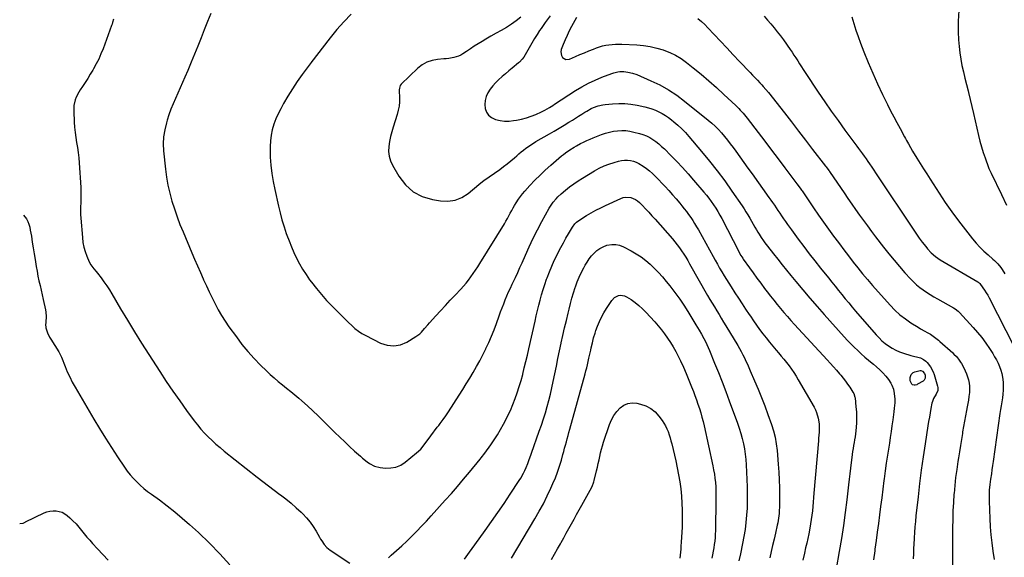
# Model space of a CAD drawing. Units: inches. Extents: x 1825696 to 1831055, y 458045 to 463352.
# Drawn here: x 1825706 to 1826536, y 458922 to 459375 of the extents above; entities that cross this region are included whole.
import ezdxf

# ---------------------------------------------------------------- set-up
doc = ezdxf.new("R2010")
doc.units = ezdxf.units.IN
doc.header["$MEASUREMENT"] = 0
doc.layers.add('7', color=7, linetype='Continuous')
doc.layers.add('8', color=7, linetype='Continuous')

msp = doc.modelspace()

# ---------------------------------------------------------------- linework, layer by layer
at = {"layer": '7', "color": 18}
for points in [[(1826497.85, 459382.88, 2026), (1826497.43, 459374.01, 2026), (1826497.45, 459365.1, 2026), (1826497.72, 459358.19, 2026), (1826498.08, 459352.73, 2026), (1826498.65, 459347.3, 2026), (1826499.51, 459341.9, 2026), (1826500.58, 459336.54, 2026), (1826501.81, 459331.2, 2026), (1826503.07, 459325.86, 2026), (1826504.36, 459320.53, 2026), (1826505.67, 459315.2, 2026), (1826505.98, 459313.95, 2026), (1826507.44, 459308, 2026), (1826508.88, 459302.05, 2026), (1826510.27, 459296.08, 2026), (1826511.64, 459290.11, 2026), (1826514.42, 459277.77, 2026), (1826515.6, 459272.94, 2026), (1826516.91, 459268.16, 2026), (1826518.41, 459263.42, 2026), (1826520.04, 459258.73, 2026), (1826523.04, 459250.58, 2026), (1826523.27, 459249.99, 2026), (1826524.39, 459247.74, 2026), (1826525.25, 459246.06, 2026), (1826533.98, 459228.06, 2026), (1826538.11, 459219.08, 2026)], [(1825785.14, 459375.66, 2044), (1825784.51, 459372.92, 2044), (1825784.1, 459371.58, 2044), (1825783.64, 459370.25, 2044), (1825776.37, 459350.75, 2044), (1825774.62, 459346.4, 2044), (1825772.72, 459342.13, 2044), (1825770.6, 459337.96, 2044), (1825768.33, 459333.85, 2044), (1825767.7, 459332.79, 2044), (1825765.6, 459329.29, 2044), (1825763.46, 459325.82, 2044), (1825761.27, 459322.38, 2044), (1825759.03, 459318.97, 2044), (1825757.17, 459316.19, 2044), (1825755.92, 459314.14, 2044), (1825753.81, 459309.86, 2044), (1825752.96, 459307.61, 2044), (1825751.86, 459302.99, 2044), (1825751.64, 459298.23, 2044), (1825752.06, 459288.93, 2044), (1825752.35, 459284.62, 2044), (1825752.78, 459280.33, 2044), (1825753.4, 459276.06, 2044), (1825754.15, 459271.81, 2044), (1825754.91, 459267.56, 2044), (1825755.56, 459263.29, 2044), (1825756.02, 459259, 2044), (1825756.37, 459254.7, 2044), (1825757.61, 459233.81, 2044), (1825757.74, 459230.58, 2044), (1825757.79, 459227.36, 2044), (1825757.73, 459224.13, 2044), (1825757.6, 459220.91, 2044), (1825757.47, 459217.68, 2044), (1825757.42, 459214.46, 2044), (1825757.52, 459211.24, 2044), (1825757.69, 459208.01, 2044), (1825758.94, 459191.62, 2044), (1825759.44, 459187.63, 2044), (1825760.18, 459183.7, 2044), (1825761.29, 459179.85, 2044), (1825762.65, 459176.07, 2044), (1825764.6, 459171.36, 2044), (1825765.97, 459168.73, 2044), (1825768.75, 459165.26, 2044), (1825770.68, 459162.97, 2044), (1825771.6, 459161.8, 2044), (1825774.75, 459157.72, 2044), (1825777.18, 459154.45, 2044), (1825779.52, 459151.13, 2044), (1825781.72, 459147.71, 2044), (1825783.85, 459144.24, 2044), (1825791.18, 459131.72, 2044), (1825796.96, 459121.98, 2044), (1825802.84, 459112.3, 2044), (1825808.84, 459102.7, 2044), (1825814.93, 459093.14, 2044), (1825824.22, 459078.78, 2044), (1825829.69, 459070.49, 2044), (1825835.28, 459062.26, 2044), (1825841.02, 459054.14, 2044), (1825846.86, 459046.1, 2044), (1825853.34, 459037.35, 2044), (1825856.09, 459033.8, 2044), (1825858.95, 459030.34, 2044), (1825861.95, 459027, 2044), (1825865.06, 459023.75, 2044), (1825868.29, 459020.63, 2044), (1825871.6, 459017.59, 2044), (1825875.01, 459014.66, 2044), (1825878.49, 459011.82, 2044), (1825906.32, 458989.92, 2044), (1825911.07, 458986.22, 2044), (1825915.85, 458982.54, 2044), (1825920.67, 458978.91, 2044), (1825925.5, 458975.31, 2044), (1825926.1, 458974.88, 2044), (1825930.58, 458971.43, 2044), (1825934.96, 458967.86, 2044), (1825939.18, 458964.1, 2044), (1825943.31, 458960.23, 2044), (1825944.73, 458958.84, 2044), (1825947.91, 458955.45, 2044), (1825950.89, 458951.91, 2044), (1825953.56, 458948.13, 2044), (1825956.04, 458944.2, 2044), (1825958.9, 458939.22, 2044), (1825959.82, 458937.67, 2044), (1825960.76, 458936.15, 2044), (1825962.75, 458933.16, 2044), (1825965.04, 458930.46, 2044), (1825966.37, 458929.3, 2044), (1825967.8, 458928.24, 2044), (1825984.38, 458917.21, 2044)], [(1825867.15, 459380.5, 2042), (1825864.48, 459373.61, 2042), (1825861.78, 459366.73, 2042), (1825859.06, 459359.85, 2042), (1825856.3, 459353, 2042), (1825853.51, 459346.15, 2042), (1825850.68, 459339.33, 2042), (1825847.82, 459332.51, 2042), (1825845.46, 459326.93, 2042), (1825843.51, 459322.39, 2042), (1825841.53, 459317.87, 2042), (1825839.51, 459313.36, 2042), (1825837.45, 459308.87, 2042), (1825835.46, 459304.35, 2042), (1825833.61, 459299.79, 2042), (1825831.94, 459295.15, 2042), (1825830.41, 459290.46, 2042), (1825829.76, 459288.33, 2042), (1825828.36, 459282.51, 2042), (1825827.44, 459276.64, 2042), (1825827.22, 459270.7, 2042), (1825827.47, 459264.72, 2042), (1825829.05, 459249.37, 2042), (1825829.96, 459242.53, 2042), (1825831.12, 459235.74, 2042), (1825832.67, 459229.03, 2042), (1825834.48, 459222.37, 2042), (1825836.58, 459215.79, 2042), (1825838.83, 459209.26, 2042), (1825841.28, 459202.8, 2042), (1825843.87, 459196.39, 2042), (1825851.28, 459178.88, 2042), (1825853.64, 459173.36, 2042), (1825856.02, 459167.84, 2042), (1825858.44, 459162.34, 2042), (1825860.88, 459156.86, 2042), (1825861.18, 459156.2, 2042), (1825863.52, 459151.06, 2042), (1825865.92, 459145.95, 2042), (1825868.38, 459140.87, 2042), (1825870.89, 459135.81, 2042), (1825873.54, 459130.83, 2042), (1825876.35, 459125.95, 2042), (1825879.39, 459121.21, 2042), (1825882.58, 459116.56, 2042), (1825888.78, 459107.97, 2042), (1825893.55, 459101.72, 2042), (1825898.52, 459095.65, 2042), (1825903.8, 459089.85, 2042), (1825909.28, 459084.23, 2042), (1825914.13, 459079.52, 2042), (1825917.39, 459076.44, 2042), (1825920.72, 459073.43, 2042), (1825924.14, 459070.53, 2042), (1825927.63, 459067.7, 2042), (1825931.14, 459064.9, 2042), (1825934.62, 459062.07, 2042), (1825938.06, 459059.18, 2042), (1825941.47, 459056.26, 2042), (1825944.08, 459054, 2042), (1825948.73, 459049.89, 2042), (1825953.32, 459045.71, 2042), (1825957.83, 459041.43, 2042), (1825962.28, 459037.1, 2042), (1825971.94, 459027.5, 2042), (1825976.02, 459023.5, 2042), (1825980.14, 459019.54, 2042), (1825984.32, 459015.65, 2042), (1825988.53, 459011.79, 2042), (1825993.34, 459007.46, 2042), (1825995.21, 459005.84, 2042), (1825999.09, 459002.77, 2042), (1826001.09, 459001.32, 2042), (1826005.38, 458999.08, 2042), (1826010.09, 458997.97, 2042), (1826014.54, 458997.49, 2042), (1826019.06, 458997.55, 2042), (1826023.38, 458998.29, 2042), (1826027.4, 459000.03, 2042), (1826031.22, 459002.45, 2042), (1826040.78, 459010.26, 2042), (1826044.22, 459013.46, 2042), (1826047.23, 459017.07, 2042), (1826048.63, 459018.98, 2042), (1826051.45, 459022.78, 2042), (1826052.87, 459024.67, 2042), (1826058.22, 459031.8, 2042), (1826059.43, 459033.42, 2042), (1826060.64, 459035.04, 2042), (1826063.04, 459038.3, 2042), (1826065.39, 459041.6, 2042), (1826066.53, 459043.28, 2042), (1826067.64, 459044.97, 2042), (1826076.68, 459058.94, 2042), (1826079.71, 459063.69, 2042), (1826082.69, 459068.46, 2042), (1826085.62, 459073.27, 2042), (1826088.5, 459078.11, 2042), (1826091.3, 459083, 2042), (1826094.02, 459087.93, 2042), (1826096.62, 459092.93, 2042), (1826099.15, 459097.96, 2042), (1826099.23, 459098.14, 2042), (1826101.65, 459103.32, 2042), (1826103.95, 459108.56, 2042), (1826106.08, 459113.88, 2042), (1826108.08, 459119.25, 2042), (1826110.37, 459125.72, 2042), (1826111.6, 459129.12, 2042), (1826112.87, 459132.5, 2042), (1826114.19, 459135.87, 2042), (1826115.54, 459139.22, 2042), (1826116.94, 459142.55, 2042), (1826118.38, 459145.87, 2042), (1826119.87, 459149.16, 2042), (1826121.4, 459152.43, 2042), (1826122.18, 459154.07, 2042), (1826124.1, 459158.17, 2042), (1826126, 459162.27, 2042), (1826127.86, 459166.39, 2042), (1826129.7, 459170.52, 2042), (1826132.45, 459176.77, 2042), (1826135.73, 459183.99, 2042), (1826139.14, 459191.15, 2042), (1826142.72, 459198.22, 2042), (1826146.43, 459205.23, 2042), (1826152.54, 459216.43, 2042), (1826153.54, 459218.15, 2042), (1826155.79, 459221.41, 2042), (1826158.35, 459224.45, 2042), (1826159.72, 459225.88, 2042), (1826162.67, 459228.54, 2042), (1826166.34, 459231.58, 2042), (1826169.77, 459234.29, 2042), (1826173.27, 459236.9, 2042), (1826176.88, 459239.35, 2042), (1826180.57, 459241.69, 2042), (1826190.87, 459247.93, 2042), (1826194.79, 459250.1, 2042), (1826198.81, 459252.04, 2042), (1826202.98, 459253.66, 2042), (1826207.24, 459255.05, 2042), (1826210.9, 459256.08, 2042), (1826213.41, 459256.61, 2042), (1826215.93, 459256.91, 2042), (1826218.47, 459256.86, 2042), (1826221.02, 459256.58, 2042), (1826223.52, 459255.98, 2042), (1826225.94, 459255.17, 2042), (1826228.25, 459254.08, 2042), (1826231.8, 459251.91, 2042), (1826234.55, 459249.94, 2042), (1826237.21, 459247.86, 2042), (1826239.73, 459245.6, 2042), (1826242.14, 459243.23, 2042), (1826250.38, 459234.6, 2042), (1826253.52, 459231.23, 2042), (1826256.61, 459227.8, 2042), (1826259.62, 459224.31, 2042), (1826262.57, 459220.76, 2042), (1826264.53, 459218.34, 2042), (1826266.43, 459215.95, 2042), (1826268.29, 459213.52, 2042), (1826270.09, 459211.06, 2042), (1826271.86, 459208.57, 2042), (1826273.56, 459206.03, 2042), (1826275.21, 459203.46, 2042), (1826276.79, 459200.84, 2042), (1826278.31, 459198.19, 2042), (1826290.73, 459175.8, 2042), (1826292.55, 459172.54, 2042), (1826294.38, 459169.28, 2042), (1826296.23, 459166.03, 2042), (1826298.09, 459162.79, 2042), (1826299.98, 459159.56, 2042), (1826301.91, 459156.36, 2042), (1826303.89, 459153.19, 2042), (1826305.91, 459150.05, 2042), (1826309.17, 459145.05, 2042), (1826312.15, 459140.5, 2042), (1826315.14, 459135.96, 2042), (1826318.15, 459131.43, 2042), (1826321.17, 459126.9, 2042), (1826322.21, 459125.35, 2042), (1826324.75, 459121.63, 2042), (1826327.33, 459117.95, 2042), (1826329.98, 459114.3, 2042), (1826332.68, 459110.69, 2042), (1826335.44, 459107.14, 2042), (1826338.25, 459103.61, 2042), (1826341.12, 459100.15, 2042), (1826344.04, 459096.72, 2042), (1826345.92, 459094.57, 2042), (1826348.2, 459091.89, 2042), (1826350.45, 459089.19, 2042), (1826352.65, 459086.44, 2042), (1826354.81, 459083.66, 2042), (1826356.89, 459080.83, 2042), (1826358.89, 459077.94, 2042), (1826360.77, 459074.97, 2042), (1826362.58, 459071.95, 2042), (1826375.83, 459048.71, 2042), (1826376.95, 459046.53, 2042), (1826377.93, 459044.29, 2042), (1826379.37, 459039.62, 2042), (1826380.14, 459034.79, 2042), (1826380.21, 459030, 2042), (1826380.07, 459027.59, 2042), (1826379.73, 459022.77, 2042), (1826379.54, 459020.37, 2042), (1826375.82, 458976.19, 2042), (1826375.5, 458972.53, 2042), (1826375.16, 458968.86, 2042), (1826374.8, 458965.2, 2042), (1826374.42, 458961.53, 2042), (1826373.98, 458957.88, 2042), (1826373.49, 458954.23, 2042), (1826372.91, 458950.6, 2042), (1826372.27, 458946.97, 2042), (1826371.35, 458942.17, 2042), (1826370.53, 458938.17, 2042), (1826369.65, 458934.18, 2042), (1826368.74, 458930.2, 2042), (1826367.72, 458925.89, 2042), (1826366.29, 458919.75, 2042)], [(1826128.7, 459377.32, 2038), (1826124.83, 459374.18, 2038), (1826120.73, 459371.36, 2038), (1826116.47, 459368.74, 2038), (1826112.1, 459366.28, 2038), (1826107.74, 459363.79, 2038), (1826103.4, 459361.26, 2038), (1826099.07, 459358.71, 2038), (1826096.13, 459356.97, 2038), (1826092.75, 459354.92, 2038), (1826089.41, 459352.84, 2038), (1826086.09, 459350.71, 2038), (1826082.8, 459348.54, 2038), (1826079.8, 459346.52, 2038), (1826077.98, 459345.45, 2038), (1826076.09, 459344.53, 2038), (1826072.06, 459343.32, 2038), (1826067.86, 459342.63, 2038), (1826065.74, 459342.38, 2038), (1826063.62, 459342.18, 2038), (1826058.33, 459341.77, 2038), (1826053.77, 459340.92, 2038), (1826049.46, 459339.51, 2038), (1826045.53, 459337.25, 2038), (1826041.86, 459334.42, 2038), (1826027.78, 459321.03, 2038), (1826026.86, 459319.84, 2038), (1826026.21, 459317.67, 2038), (1826026.08, 459316.14, 2038), (1826026.09, 459315.37, 2038), (1826026.33, 459309.66, 2038), (1826026.29, 459306.06, 2038), (1826026, 459302.49, 2038), (1826025.33, 459298.97, 2038), (1826024.41, 459295.49, 2038), (1826020.95, 459284.84, 2038), (1826019.77, 459280.79, 2038), (1826018.74, 459276.71, 2038), (1826017.94, 459272.58, 2038), (1826017.31, 459268.41, 2038), (1826017.2, 459264.3, 2038), (1826017.61, 459260.29, 2038), (1826018.78, 459256.44, 2038), (1826020.47, 459252.69, 2038), (1826025.79, 459243.41, 2038), (1826031.35, 459236.23, 2038), (1826037.79, 459230.35, 2038), (1826045.56, 459226.39, 2038), (1826054.23, 459223.71, 2038), (1826060.9, 459222.62, 2038), (1826067.18, 459222.44, 2038), (1826073.18, 459223.25, 2038), (1826078.78, 459225.57, 2038), (1826084.11, 459228.89, 2038), (1826093.27, 459236.43, 2038), (1826094.79, 459237.73, 2038), (1826097.37, 459239.83, 2038), (1826110.98, 459249.17, 2038), (1826114.13, 459251.43, 2038), (1826117.22, 459253.76, 2038), (1826120.23, 459256.21, 2038), (1826123.17, 459258.74, 2038), (1826125.2, 459260.55, 2038), (1826127.1, 459262.2, 2038), (1826129.02, 459263.83, 2038), (1826130.99, 459265.41, 2038), (1826132.98, 459266.96, 2038), (1826135.02, 459268.44, 2038), (1826137.09, 459269.87, 2038), (1826139.22, 459271.22, 2038), (1826141.38, 459272.51, 2038), (1826152.69, 459278.96, 2038), (1826156.85, 459281.37, 2038), (1826161, 459283.82, 2038), (1826165.11, 459286.31, 2038), (1826169.2, 459288.83, 2038), (1826172.1, 459290.65, 2038), (1826174.73, 459292.29, 2038), (1826177.36, 459293.93, 2038), (1826179.99, 459295.57, 2038), (1826182.63, 459297.2, 2038), (1826184.35, 459298.26, 2038), (1826187.99, 459300.3, 2038), (1826189.88, 459301.19, 2038), (1826193.77, 459302.68, 2038), (1826197.8, 459303.63, 2038), (1826199.87, 459303.9, 2038), (1826206.06, 459304.43, 2038), (1826211.23, 459304.63, 2038), (1826216.38, 459304.54, 2038), (1826221.5, 459303.99, 2038), (1826226.6, 459303.13, 2038), (1826233.12, 459301.74, 2038), (1826236.19, 459300.97, 2038), (1826239.21, 459300.06, 2038), (1826242.16, 459298.94, 2038), (1826245.07, 459297.68, 2038), (1826247.87, 459296.22, 2038), (1826250.59, 459294.62, 2038), (1826253.18, 459292.82, 2038), (1826255.69, 459290.9, 2038), (1826257.67, 459289.26, 2038), (1826261.02, 459286.33, 2038), (1826264.26, 459283.3, 2038), (1826267.35, 459280.1, 2038), (1826270.32, 459276.79, 2038), (1826281.08, 459264.19, 2038), (1826287.79, 459256.08, 2038), (1826294.32, 459247.83, 2038), (1826300.58, 459239.38, 2038), (1826306.67, 459230.79, 2038), (1826315.19, 459218.35, 2038), (1826316.85, 459215.86, 2038), (1826318.48, 459213.34, 2038), (1826320.04, 459210.79, 2038), (1826321.69, 459208, 2038), (1826323.12, 459205.52, 2038), (1826324.55, 459203.03, 2038), (1826325.99, 459200.55, 2038), (1826327.44, 459198.07, 2038), (1826328.55, 459196.15, 2038), (1826329.46, 459194.65, 2038), (1826331.35, 459191.68, 2038), (1826333.35, 459188.79, 2038), (1826334.38, 459187.36, 2038), (1826336.5, 459184.56, 2038), (1826341.57, 459178.02, 2038), (1826345.21, 459173.38, 2038), (1826348.88, 459168.77, 2038), (1826352.6, 459164.19, 2038), (1826356.36, 459159.64, 2038), (1826360.54, 459154.62, 2038), (1826366.44, 459147.61, 2038), (1826372.39, 459140.64, 2038), (1826378.4, 459133.73, 2038), (1826384.47, 459126.86, 2038), (1826401.22, 459108.04, 2038), (1826403.98, 459105.04, 2038), (1826406.79, 459102.1, 2038), (1826409.68, 459099.25, 2038), (1826412.64, 459096.45, 2038), (1826415.67, 459093.73, 2038), (1826418.73, 459091.04, 2038), (1826421.84, 459088.42, 2038), (1826424.98, 459085.83, 2038), (1826425.86, 459085.12, 2038), (1826428.65, 459082.73, 2038), (1826431.34, 459080.24, 2038), (1826433.88, 459077.6, 2038), (1826436.31, 459074.85, 2038), (1826438.65, 459072.03, 2038), (1826440.73, 459069.03, 2038), (1826441.54, 459067.4, 2038), (1826442.76, 459063.94, 2038), (1826443.48, 459060.35, 2038), (1826443.86, 459055.41, 2038), (1826443.85, 459052.4, 2038), (1826443.51, 459047.9, 2038), (1826443.15, 459044.92, 2038), (1826442.24, 459038.03, 2038), (1826441.56, 459033.1, 2038), (1826440.85, 459028.18, 2038), (1826440.11, 459023.25, 2038), (1826439.34, 459018.34, 2038), (1826438.8, 459014.95, 2038), (1826437.77, 459008.34, 2038), (1826436.78, 459001.72, 2038), (1826435.86, 458995.1, 2038), (1826434.98, 458988.46, 2038), (1826434.78, 458986.89, 2038), (1826433.85, 458979.66, 2038), (1826432.93, 458972.44, 2038), (1826432, 458965.22, 2038), (1826431.07, 458958, 2038), (1826430.13, 458950.79, 2038), (1826429.17, 458943.57, 2038), (1826428.19, 458936.36, 2038), (1826427.19, 458929.15, 2038), (1826426.98, 458927.64, 2038), (1826425.94, 458920.03, 2038)], [(1826153.35, 459378.55, 2036), (1826149.21, 459372.84, 2036), (1826148.02, 459371.2, 2036), (1826145.68, 459367.91, 2036), (1826144.52, 459366.26, 2036), (1826142.28, 459362.9, 2036), (1826140.2, 459359.44, 2036), (1826132.33, 459345.6, 2036), (1826131.15, 459343.71, 2036), (1826129.82, 459341.93, 2036), (1826127.53, 459339.52, 2036), (1826126.69, 459338.79, 2036), (1826121.39, 459334.49, 2036), (1826118.52, 459332.12, 2036), (1826115.68, 459329.72, 2036), (1826112.89, 459327.27, 2036), (1826109.93, 459324.6, 2036), (1826107.41, 459322.08, 2036), (1826105.04, 459319.43, 2036), (1826102.91, 459316.58, 2036), (1826100.94, 459313.61, 2036), (1826099.49, 459310.47, 2036), (1826098.52, 459307.24, 2036), (1826098.28, 459303.88, 2036), (1826098.53, 459300.42, 2036), (1826099.68, 459297.32, 2036), (1826101.34, 459294.7, 2036), (1826103.78, 459292.78, 2036), (1826107.35, 459291.13, 2036), (1826111.13, 459290.29, 2036), (1826114.92, 459289.81, 2036), (1826118.75, 459289.84, 2036), (1826122.59, 459290.22, 2036), (1826125.12, 459290.65, 2036), (1826129.25, 459291.51, 2036), (1826133.32, 459292.56, 2036), (1826137.3, 459293.91, 2036), (1826141.22, 459295.45, 2036), (1826146.09, 459297.59, 2036), (1826148.92, 459298.95, 2036), (1826152.94, 459301.39, 2036), (1826155.59, 459303.08, 2036), (1826156.91, 459303.94, 2036), (1826174.76, 459315.47, 2036), (1826180.11, 459318.69, 2036), (1826185.57, 459321.69, 2036), (1826191.21, 459324.33, 2036), (1826196.96, 459326.75, 2036), (1826205.43, 459330.01, 2036), (1826207.06, 459330.55, 2036), (1826210.38, 459331.29, 2036), (1826212.08, 459331.49, 2036), (1826215.51, 459331.53, 2036), (1826218.91, 459331.18, 2036), (1826222.86, 459330.29, 2036), (1826226.37, 459329.03, 2036), (1826238.31, 459323.87, 2036), (1826245.82, 459320.26, 2036), (1826253.11, 459316.26, 2036), (1826260.04, 459311.68, 2036), (1826266.74, 459306.72, 2036), (1826286.6, 459290.72, 2036), (1826289.58, 459288.17, 2036), (1826292.47, 459285.53, 2036), (1826295.2, 459282.73, 2036), (1826297.83, 459279.83, 2036), (1826300.35, 459276.81, 2036), (1826302.82, 459273.76, 2036), (1826305.21, 459270.65, 2036), (1826307.55, 459267.5, 2036), (1826309.84, 459264.35, 2036), (1826313.29, 459259.58, 2036), (1826316.73, 459254.82, 2036), (1826320.17, 459250.05, 2036), (1826323.6, 459245.28, 2036), (1826337.88, 459225.42, 2036), (1826339.41, 459223.26, 2036), (1826340.94, 459221.09, 2036), (1826342.44, 459218.9, 2036), (1826343.93, 459216.71, 2036), (1826345.41, 459214.5, 2036), (1826346.89, 459212.3, 2036), (1826348.37, 459210.1, 2036), (1826350.1, 459207.51, 2036), (1826351.73, 459205.13, 2036), (1826353.37, 459202.76, 2036), (1826355.06, 459200.42, 2036), (1826356.76, 459198.09, 2036), (1826362.5, 459190.37, 2036), (1826367.12, 459184.22, 2036), (1826371.79, 459178.1, 2036), (1826376.52, 459172.04, 2036), (1826381.3, 459166, 2036), (1826387.99, 459157.63, 2036), (1826390.82, 459154.11, 2036), (1826393.64, 459150.6, 2036), (1826396.48, 459147.08, 2036), (1826399.32, 459143.58, 2036), (1826402.17, 459140.08, 2036), (1826405.06, 459136.61, 2036), (1826407.97, 459133.17, 2036), (1826410.91, 459129.75, 2036), (1826428.24, 459109.78, 2036), (1826430.63, 459107.22, 2036), (1826433.15, 459104.79, 2036), (1826435.84, 459102.56, 2036), (1826438.65, 459100.46, 2036), (1826441.62, 459098.6, 2036), (1826444.68, 459096.92, 2036), (1826447.87, 459095.52, 2036), (1826451.16, 459094.31, 2036), (1826457.53, 459092.27, 2036), (1826459.82, 459091.62, 2036), (1826463.32, 459090.91, 2036), (1826465.59, 459090.23, 2036), (1826468.13, 459089.05, 2036), (1826470.22, 459087.48, 2036), (1826471.14, 459086.53, 2036), (1826474.05, 459082.86, 2036), (1826476.31, 459078.6, 2036), (1826477.13, 459076.31, 2036), (1826479.96, 459066.42, 2036), (1826480.17, 459065.26, 2036), (1826480.11, 459062.95, 2036), (1826478.88, 459059.6, 2036), (1826476.68, 459056.08, 2036), (1826475.61, 459053.58, 2036), (1826475.27, 459052.24, 2036), (1826474.42, 459047.67, 2036), (1826473.76, 459044.01, 2036), (1826473.11, 459040.34, 2036), (1826472.5, 459036.67, 2036), (1826471.91, 459033, 2036), (1826469.54, 459018, 2036), (1826467.86, 459006.81, 2036), (1826466.28, 458995.6, 2036), (1826464.85, 458984.38, 2036), (1826463.53, 458973.14, 2036), (1826461.75, 458957.1, 2036), (1826461.28, 458952.49, 2036), (1826460.87, 458947.87, 2036), (1826460.54, 458943.25, 2036), (1826460.27, 458938.62, 2036), (1826460.23, 458937.78, 2036), (1826460.03, 458933.57, 2036), (1826459.82, 458929.36, 2036), (1826459.62, 458925.15, 2036), (1826459.41, 458920.94, 2036)], [(1826175.63, 459377.16, 2034), (1826171.47, 459369.53, 2034), (1826169.52, 459365.8, 2034), (1826167.67, 459362.02, 2034), (1826165.97, 459358.17, 2034), (1826164.37, 459354.28, 2034), (1826162.7, 459350, 2034), (1826162.34, 459348.27, 2034), (1826162.87, 459345, 2034), (1826163.75, 459343.46, 2034), (1826166.48, 459341.75, 2034), (1826169.7, 459342.04, 2034), (1826174.7, 459344.23, 2034), (1826178.47, 459345.85, 2034), (1826182.26, 459347.43, 2034), (1826186.06, 459348.97, 2034), (1826189.88, 459350.48, 2034), (1826192.41, 459351.47, 2034), (1826194.99, 459352.36, 2034), (1826197.61, 459353.12, 2034), (1826200.28, 459353.69, 2034), (1826202.98, 459354.13, 2034), (1826205.71, 459354.4, 2034), (1826208.44, 459354.57, 2034), (1826211.18, 459354.6, 2034), (1826213.92, 459354.54, 2034), (1826226.44, 459353.95, 2034), (1826232.12, 459353.44, 2034), (1826237.74, 459352.63, 2034), (1826243.27, 459351.35, 2034), (1826248.75, 459349.76, 2034), (1826249.21, 459349.61, 2034), (1826254.28, 459347.61, 2034), (1826259.17, 459345.28, 2034), (1826263.79, 459342.47, 2034), (1826268.24, 459339.32, 2034), (1826273.99, 459334.78, 2034), (1826280.66, 459329.37, 2034), (1826287.22, 459323.84, 2034), (1826293.63, 459318.13, 2034), (1826299.93, 459312.3, 2034), (1826309.79, 459302.93, 2034), (1826312.34, 459300.42, 2034), (1826313.59, 459299.13, 2034), (1826316.01, 459296.5, 2034), (1826318.32, 459293.76, 2034), (1826319.43, 459292.36, 2034), (1826328.77, 459280.23, 2034), (1826334.45, 459272.81, 2034), (1826340.12, 459265.38, 2034), (1826345.75, 459257.93, 2034), (1826351.35, 459250.46, 2034), (1826361.43, 459236.98, 2034), (1826364.14, 459233.22, 2034), (1826365.2, 459231.69, 2034), (1826365.73, 459230.93, 2034), (1826375.49, 459216.65, 2034), (1826379.63, 459210.67, 2034), (1826383.81, 459204.73, 2034), (1826388.07, 459198.83, 2034), (1826392.36, 459192.97, 2034), (1826393.46, 459191.5, 2034), (1826397.28, 459186.37, 2034), (1826401.11, 459181.26, 2034), (1826404.97, 459176.17, 2034), (1826408.84, 459171.08, 2034), (1826412.79, 459166.05, 2034), (1826416.8, 459161.09, 2034), (1826420.93, 459156.21, 2034), (1826425.14, 459151.4, 2034), (1826440.03, 459134.75, 2034), (1826444.06, 459130.6, 2034), (1826448.3, 459126.71, 2034), (1826452.85, 459123.18, 2034), (1826457.6, 459119.9, 2034), (1826463.69, 459116.07, 2034), (1826465.57, 459114.91, 2034), (1826469.41, 459112.69, 2034), (1826471.35, 459111.63, 2034), (1826473.99, 459110.18, 2034), (1826476.36, 459108.64, 2034), (1826478.61, 459106.92, 2034), (1826480.79, 459105.1, 2034), (1826481.86, 459104.17, 2034), (1826492.77, 459094.45, 2034), (1826493.84, 459093.46, 2034), (1826495.86, 459091.37, 2034), (1826497.72, 459089.13, 2034), (1826499.37, 459086.74, 2034), (1826500.11, 459085.49, 2034), (1826502.09, 459081.92, 2034), (1826503.33, 459079.48, 2034), (1826504.43, 459076.98, 2034), (1826505.35, 459074.42, 2034), (1826506.14, 459071.8, 2034), (1826506.67, 459069.13, 2034), (1826507, 459066.45, 2034), (1826507.02, 459063.74, 2034), (1826506.84, 459061.03, 2034), (1826506.39, 459057.72, 2034), (1826505.96, 459054.8, 2034), (1826505.46, 459051.9, 2034), (1826504.93, 459049.01, 2034), (1826504.32, 459045.87, 2034), (1826503.47, 459041.4, 2034), (1826502.65, 459036.93, 2034), (1826501.87, 459032.45, 2034), (1826501.13, 459027.97, 2034), (1826500.92, 459026.67, 2034), (1826500.09, 459021.54, 2034), (1826499.26, 459016.4, 2034), (1826498.44, 459011.27, 2034), (1826497.62, 459006.13, 2034), (1826497.12, 459003.01, 2034), (1826496.14, 458996.3, 2034), (1826495.25, 458989.58, 2034), (1826494.52, 458982.84, 2034), (1826493.9, 458976.09, 2034), (1826493.85, 458975.48, 2034), (1826493.36, 458968.41, 2034), (1826492.99, 458961.33, 2034), (1826492.79, 458954.25, 2034), (1826492.7, 458947.16, 2034), (1826492.69, 458914.01, 2034)], [(1826278, 459376.22, 2032), (1826280.92, 459373.75, 2032), (1826283.7, 459371.14, 2032), (1826286.39, 459368.42, 2032), (1826291.78, 459362.7, 2032), (1826297.1, 459357.05, 2032), (1826302.42, 459351.41, 2032), (1826307.75, 459345.77, 2032), (1826313.09, 459340.14, 2032), (1826322, 459330.74, 2032), (1826324.03, 459328.59, 2032), (1826326.07, 459326.43, 2032), (1826328.1, 459324.27, 2032), (1826330.13, 459322.11, 2032), (1826331.86, 459320.27, 2032), (1826333.01, 459319.02, 2032), (1826335.27, 459316.48, 2032), (1826337.47, 459313.89, 2032), (1826338.55, 459312.58, 2032), (1826340.66, 459309.91, 2032), (1826350.82, 459296.79, 2032), (1826356.78, 459289.1, 2032), (1826362.74, 459281.41, 2032), (1826368.7, 459273.71, 2032), (1826374.66, 459266.02, 2032), (1826385.55, 459251.95, 2032), (1826386.06, 459251.29, 2032), (1826387.56, 459249.29, 2032), (1826388.54, 459247.93, 2032), (1826389.01, 459247.25, 2032), (1826389.48, 459246.56, 2032), (1826401.17, 459229.3, 2032), (1826404.37, 459224.61, 2032), (1826407.6, 459219.94, 2032), (1826410.86, 459215.29, 2032), (1826414.15, 459210.65, 2032), (1826417.49, 459206.05, 2032), (1826420.85, 459201.47, 2032), (1826424.25, 459196.93, 2032), (1826427.69, 459192.4, 2032), (1826434.49, 459183.56, 2032), (1826438.84, 459178.03, 2032), (1826443.29, 459172.58, 2032), (1826447.87, 459167.24, 2032), (1826452.54, 459161.97, 2032), (1826457.24, 459156.8, 2032), (1826459.71, 459154.27, 2032), (1826462.28, 459151.86, 2032), (1826465.02, 459149.64, 2032), (1826467.86, 459147.54, 2032), (1826470.81, 459145.58, 2032), (1826473.79, 459143.68, 2032), (1826476.83, 459141.85, 2032), (1826479.9, 459140.09, 2032), (1826493.34, 459132.6, 2032), (1826494.77, 459131.74, 2032), (1826497.43, 459129.72, 2032), (1826498.62, 459128.54, 2032), (1826510.06, 459116, 2032), (1826513.75, 459111.74, 2032), (1826517.28, 459107.38, 2032), (1826520.59, 459102.83, 2032), (1826523.75, 459098.18, 2032), (1826526.49, 459093.9, 2032), (1826528.09, 459091.25, 2032), (1826529.6, 459088.56, 2032), (1826530.96, 459085.79, 2032), (1826532.23, 459082.97, 2032), (1826533.29, 459080.08, 2032), (1826534.15, 459077.14, 2032), (1826534.73, 459074.13, 2032), (1826535.23, 459069.77, 2032), (1826535.37, 459066.46, 2032), (1826535.34, 459063.16, 2032), (1826535.07, 459059.87, 2032), (1826534.63, 459056.58, 2032), (1826534.08, 459053.3, 2032), (1826533.55, 459050.02, 2032), (1826533.05, 459046.73, 2032), (1826532.57, 459043.44, 2032), (1826526.88, 459003.02, 2032), (1826526.63, 459001.27, 2032), (1826526.39, 458999.52, 2032), (1826525.88, 458996.02, 2032), (1826525.37, 458992.52, 2032), (1826524.67, 458988.06, 2032), (1826524.05, 458983.58, 2032), (1826523.62, 458978.9, 2032), (1826523.42, 458974.2, 2032), (1826523.42, 458971.85, 2032), (1826523.47, 458969.5, 2032), (1826524.01, 458954.94, 2032), (1826524.39, 458948.07, 2032), (1826524.93, 458941.21, 2032), (1826525.71, 458934.37, 2032), (1826526.64, 458927.55, 2032), (1826527.73, 458920.52, 2032)], [(1826407.78, 459377.59, 2028), (1826409.42, 459372, 2028), (1826411.17, 459366.46, 2028), (1826413.08, 459360.96, 2028), (1826415.1, 459355.51, 2028), (1826417.95, 459348.14, 2028), (1826421.6, 459339.07, 2028), (1826425.4, 459330.08, 2028), (1826429.44, 459321.19, 2028), (1826433.64, 459312.36, 2028), (1826437.92, 459303.67, 2028), (1826440.46, 459298.58, 2028), (1826443.05, 459293.53, 2028), (1826445.69, 459288.5, 2028), (1826448.39, 459283.5, 2028), (1826452.18, 459276.56, 2028), (1826453.01, 459275.05, 2028), (1826453.84, 459273.53, 2028), (1826455.53, 459270.52, 2028), (1826457.25, 459267.53, 2028), (1826459.01, 459264.56, 2028), (1826462.65, 459258.58, 2028), (1826465.37, 459254.12, 2028), (1826468.12, 459249.68, 2028), (1826470.9, 459245.26, 2028), (1826473.69, 459240.84, 2028), (1826481.22, 459229.07, 2028), (1826486.49, 459221.11, 2028), (1826491.92, 459213.28, 2028), (1826497.62, 459205.64, 2028), (1826503.49, 459198.11, 2028), (1826509.59, 459190.54, 2028), (1826512.62, 459186.98, 2028), (1826515.77, 459183.54, 2028), (1826519.1, 459180.27, 2028), (1826522.55, 459177.12, 2028), (1826526.58, 459173.62, 2028), (1826528.07, 459172.27, 2028), (1826530.89, 459169.41, 2028), (1826533.46, 459166.32, 2028), (1826534.61, 459164.69, 2028), (1826536.58, 459161.2, 2028)], [(1826016.94, 458921.97, 2044), (1826019.45, 458924.12, 2044), (1826023.88, 458928, 2044), (1826028.25, 458931.94, 2044), (1826032.53, 458935.99, 2044), (1826036.75, 458940.1, 2044), (1826040.89, 458944.29, 2044), (1826044.99, 458948.52, 2044), (1826049.02, 458952.81, 2044), (1826053.01, 458957.14, 2044), (1826064.99, 458970.32, 2044), (1826070.2, 458976.15, 2044), (1826075.34, 458982.03, 2044), (1826080.4, 458987.99, 2044), (1826085.39, 458994, 2044), (1826094.25, 459004.85, 2044), (1826095.27, 459006.11, 2044), (1826098.24, 459009.96, 2044), (1826103.23, 459017.01, 2044), (1826106.11, 459021.25, 2044), (1826108.88, 459025.56, 2044), (1826111.5, 459029.96, 2044), (1826114, 459034.43, 2044), (1826115.11, 459036.51, 2044), (1826117.54, 459041.26, 2044), (1826119.83, 459046.08, 2044), (1826121.92, 459050.99, 2044), (1826123.89, 459055.95, 2044), (1826125.66, 459060.99, 2044), (1826127.33, 459066.06, 2044), (1826128.83, 459071.19, 2044), (1826130.22, 459076.35, 2044), (1826130.28, 459076.59, 2044), (1826131.59, 459081.9, 2044), (1826132.88, 459087.22, 2044), (1826134.14, 459092.54, 2044), (1826135.36, 459097.88, 2044), (1826140.64, 459121.22, 2044), (1826141.67, 459125.68, 2044), (1826142.72, 459130.14, 2044), (1826143.82, 459134.59, 2044), (1826144.94, 459139.03, 2044), (1826146.14, 459143.45, 2044), (1826147.43, 459147.84, 2044), (1826148.84, 459152.2, 2044), (1826150.33, 459156.53, 2044), (1826150.8, 459157.85, 2044), (1826152.69, 459162.77, 2044), (1826154.69, 459167.65, 2044), (1826156.88, 459172.44, 2044), (1826159.2, 459177.18, 2044), (1826160.4, 459179.54, 2044), (1826162.44, 459183.42, 2044), (1826164.52, 459187.27, 2044), (1826166.69, 459191.09, 2044), (1826168.9, 459194.87, 2044), (1826172.27, 459200.53, 2044), (1826174.18, 459203.16, 2044), (1826175.7, 459204.72, 2044), (1826178.3, 459206.67, 2044), (1826184.14, 459210.22, 2044), (1826188.04, 459212.5, 2044), (1826191.97, 459214.69, 2044), (1826195.99, 459216.74, 2044), (1826200.05, 459218.7, 2044), (1826213.05, 459224.71, 2044), (1826215.06, 459225.39, 2044), (1826217.1, 459225.79, 2044), (1826221.28, 459225.46, 2044), (1826225.23, 459223.86, 2044), (1826226.98, 459222.66, 2044), (1826228.61, 459221.26, 2044), (1826231.09, 459218.76, 2044), (1826233.84, 459215.92, 2044), (1826236.56, 459213.05, 2044), (1826239.22, 459210.13, 2044), (1826241.85, 459207.18, 2044), (1826256.4, 459190.51, 2044), (1826258.46, 459188.07, 2044), (1826260.45, 459185.58, 2044), (1826262.36, 459183.02, 2044), (1826264.2, 459180.41, 2044), (1826265.96, 459177.74, 2044), (1826267.68, 459175.05, 2044), (1826269.34, 459172.32, 2044), (1826270.95, 459169.56, 2044), (1826286.17, 459142.81, 2044), (1826288.04, 459139.58, 2044), (1826289.92, 459136.37, 2044), (1826291.84, 459133.18, 2044), (1826293.79, 459130, 2044), (1826295.74, 459126.83, 2044), (1826297.69, 459123.66, 2044), (1826299.63, 459120.48, 2044), (1826301.55, 459117.29, 2044), (1826311.52, 459100.74, 2044), (1826313.01, 459098.18, 2044), (1826314.45, 459095.59, 2044), (1826315.82, 459092.97, 2044), (1826317.13, 459090.31, 2044), (1826318.39, 459087.63, 2044), (1826319.63, 459084.94, 2044), (1826320.85, 459082.24, 2044), (1826322.04, 459079.53, 2044), (1826325.75, 459071, 2044), (1826328.71, 459064, 2044), (1826331.57, 459056.95, 2044), (1826334.3, 459049.85, 2044), (1826336.92, 459042.71, 2044), (1826339.99, 459034.11, 2044), (1826341.66, 459028.77, 2044), (1826343.05, 459023.37, 2044), (1826344.02, 459017.87, 2044), (1826344.7, 459012.31, 2044), (1826345.66, 459000.69, 2044), (1826346.12, 458994.1, 2044), (1826346.47, 458987.5, 2044), (1826346.64, 458980.9, 2044), (1826346.7, 458974.3, 2044), (1826346.65, 458965.07, 2044), (1826346.53, 458961.09, 2044), (1826346.39, 458959.1, 2044), (1826345.97, 458955.14, 2044), (1826345.29, 458951.21, 2044), (1826344.87, 458949.26, 2044), (1826343.32, 458942.73, 2044), (1826342.1, 458937.52, 2044), (1826340.92, 458932.3, 2044), (1826339.77, 458927.07, 2044), (1826338.65, 458921.84, 2044)], [(1825709.23, 459210.49, 2046), (1825711.75, 459207.6, 2046), (1825712.87, 459205.29, 2046), (1825713.83, 459202.92, 2046), (1825714.54, 459200.47, 2046), (1825715.09, 459197.96, 2046), (1825715.94, 459192.81, 2046), (1825716.75, 459187.89, 2046), (1825717.55, 459182.96, 2046), (1825718.32, 459178.03, 2046), (1825719.08, 459173.09, 2046), (1825719.37, 459171.24, 2046), (1825720.02, 459167.24, 2046), (1825720.73, 459163.25, 2046), (1825721.52, 459159.28, 2046), (1825722.37, 459155.31, 2046), (1825723.26, 459151.35, 2046), (1825724.15, 459147.39, 2046), (1825725.02, 459143.43, 2046), (1825725.89, 459139.47, 2046), (1825727.82, 459130.69, 2046), (1825728.13, 459128.9, 2046), (1825728.42, 459125.28, 2046), (1825728.2, 459120.49, 2046), (1825727.97, 459117.75, 2046), (1825728.1, 459116.41, 2046), (1825728.26, 459115.75, 2046), (1825729.7, 459111.43, 2046), (1825731.35, 459107.87, 2046), (1825732.33, 459106.16, 2046), (1825739.12, 459095.37, 2046), (1825740.55, 459092.67, 2046), (1825741.03, 459091.54, 2046), (1825741.26, 459090.97, 2046), (1825744.37, 459083.07, 2046), (1825746.25, 459078.6, 2046), (1825748.27, 459074.2, 2046), (1825750.5, 459069.9, 2046), (1825752.86, 459065.66, 2046), (1825768.68, 459038.76, 2046), (1825773.5, 459030.72, 2046), (1825778.41, 459022.73, 2046), (1825783.46, 459014.83, 2046), (1825788.59, 459006.99, 2046), (1825794.5, 458998.12, 2046), (1825796.85, 458994.84, 2046), (1825799.33, 458991.66, 2046), (1825802.01, 458988.66, 2046), (1825804.82, 458985.76, 2046), (1825807.79, 458983.02, 2046), (1825810.84, 458980.36, 2046), (1825814, 458977.84, 2046), (1825817.23, 458975.41, 2046), (1825823.95, 458970.58, 2046), (1825830.51, 458965.68, 2046), (1825836.95, 458960.64, 2046), (1825843.21, 458955.38, 2046), (1825849.35, 458949.97, 2046), (1825856.92, 458943.06, 2046), (1825866.03, 458934.33, 2046), (1825874.85, 458925.33, 2046), (1825883.23, 458915.91, 2046)], [(1826081.24, 458920.69, 2046), (1826085.49, 458926.71, 2046), (1826089.78, 458932.71, 2046), (1826098.62, 458944.95, 2046), (1826104, 458952.5, 2046), (1826109.31, 458960.09, 2046), (1826114.54, 458967.74, 2046), (1826119.7, 458975.44, 2046), (1826127.26, 458986.87, 2046), (1826128.54, 458988.91, 2046), (1826130.88, 458993.11, 2046), (1826131.94, 458995.28, 2046), (1826133.17, 458998.03, 2046), (1826134.52, 459001.39, 2046), (1826135.73, 459004.8, 2046), (1826136.94, 459008.22, 2046), (1826137.55, 459009.93, 2046), (1826144.24, 459028.6, 2046), (1826146.02, 459033.73, 2046), (1826147.73, 459038.89, 2046), (1826149.33, 459044.08, 2046), (1826150.86, 459049.29, 2046), (1826152.28, 459054.53, 2046), (1826153.62, 459059.79, 2046), (1826154.84, 459065.08, 2046), (1826155.99, 459070.39, 2046), (1826157.3, 459076.81, 2046), (1826158.63, 459083.28, 2046), (1826159.97, 459089.75, 2046), (1826161.34, 459096.21, 2046), (1826162.72, 459102.67, 2046), (1826162.79, 459103.01, 2046), (1826164.16, 459109.3, 2046), (1826165.56, 459115.58, 2046), (1826167.01, 459121.85, 2046), (1826168.48, 459128.11, 2046), (1826169.27, 459131.42, 2046), (1826170.42, 459136.01, 2046), (1826171.66, 459140.58, 2046), (1826173.02, 459145.11, 2046), (1826174.45, 459149.62, 2046), (1826174.67, 459150.26, 2046), (1826176.17, 459154.38, 2046), (1826177.81, 459158.44, 2046), (1826179.67, 459162.41, 2046), (1826181.68, 459166.31, 2046), (1826182.79, 459168.33, 2046), (1826184.46, 459171.09, 2046), (1826186.27, 459173.76, 2046), (1826188.28, 459176.26, 2046), (1826190.44, 459178.67, 2046), (1826192.83, 459180.77, 2046), (1826195.39, 459182.6, 2046), (1826198.2, 459184.01, 2046), (1826201.18, 459185.14, 2046), (1826205.28, 459185.9, 2046), (1826208.64, 459185.95, 2046), (1826211.92, 459185.22, 2046), (1826215.15, 459183.97, 2046), (1826221.67, 459180.49, 2046), (1826225.93, 459178.01, 2046), (1826230.05, 459175.33, 2046), (1826233.95, 459172.35, 2046), (1826237.71, 459169.16, 2046), (1826241.28, 459165.75, 2046), (1826244.73, 459162.23, 2046), (1826248.02, 459158.55, 2046), (1826251.19, 459154.76, 2046), (1826254.21, 459150.98, 2046), (1826258.49, 459145.4, 2046), (1826262.62, 459139.73, 2046), (1826266.54, 459133.9, 2046), (1826270.32, 459127.97, 2046), (1826276.28, 459118.21, 2046), (1826277.66, 459115.96, 2046), (1826279.03, 459113.72, 2046), (1826281.02, 459110.3, 2046), (1826283.03, 459106.6, 2046), (1826284.3, 459104.15, 2046), (1826285.51, 459101.67, 2046), (1826286.64, 459099.16, 2046), (1826287.72, 459096.62, 2046), (1826292.05, 459085.91, 2046), (1826295.21, 459077.98, 2046), (1826298.32, 459070.03, 2046), (1826301.37, 459062.06, 2046), (1826304.36, 459054.06, 2046), (1826311.28, 459035.3, 2046), (1826312.76, 459031.04, 2046), (1826314.1, 459026.73, 2046), (1826315.26, 459022.38, 2046), (1826316.3, 459017.98, 2046), (1826317.13, 459013.55, 2046), (1826317.81, 459009.09, 2046), (1826318.28, 459004.61, 2046), (1826318.59, 459000.11, 2046), (1826319.43, 458981.67, 2046), (1826319.6, 458975.67, 2046), (1826319.61, 458969.67, 2046), (1826319.4, 458963.67, 2046), (1826319.04, 458957.68, 2046), (1826318.46, 458951.71, 2046), (1826317.72, 458945.76, 2046), (1826316.75, 458939.84, 2046), (1826315.62, 458933.95, 2046), (1826313.77, 458925.22, 2046), (1826312.54, 458919.34, 2046)], [(1826120.9, 458921.63, 2048), (1826140.54, 458954.7, 2048), (1826144.17, 458961.04, 2048), (1826147.65, 458967.47, 2048), (1826150.91, 458974, 2048), (1826154.02, 458980.62, 2048), (1826155.71, 458984.38, 2048), (1826157.75, 458989.21, 2048), (1826159.64, 458994.1, 2048), (1826161.3, 458999.07, 2048), (1826162.81, 459004.09, 2048), (1826164.14, 459008.9, 2048), (1826164.87, 459011.56, 2048), (1826165.59, 459014.23, 2048), (1826166.3, 459016.9, 2048), (1826167.01, 459019.57, 2048), (1826167.71, 459022.23, 2048), (1826168.42, 459024.9, 2048), (1826169.15, 459027.57, 2048), (1826169.88, 459030.23, 2048), (1826182.81, 459076.89, 2048), (1826183.5, 459079.44, 2048), (1826184.17, 459081.99, 2048), (1826184.8, 459084.56, 2048), (1826185.41, 459087.13, 2048), (1826186.09, 459090.12, 2048), (1826187.05, 459094.45, 2048), (1826187.56, 459096.77, 2048), (1826188.02, 459098.85, 2048), (1826188.98, 459103.02, 2048), (1826190.04, 459107.16, 2048), (1826191.29, 459111.24, 2048), (1826192, 459113.25, 2048), (1826193.39, 459117.06, 2048), (1826194.96, 459120.9, 2048), (1826196.69, 459124.66, 2048), (1826198.68, 459128.29, 2048), (1826200.85, 459131.83, 2048), (1826205.32, 459138.6, 2048), (1826207.76, 459141.18, 2048), (1826210.95, 459142.76, 2048), (1826212.7, 459143.03, 2048), (1826216.07, 459142.56, 2048), (1826217.68, 459141.82, 2048), (1826221.56, 459139.39, 2048), (1826224.97, 459137.05, 2048), (1826228.22, 459134.53, 2048), (1826231.26, 459131.75, 2048), (1826234.15, 459128.8, 2048), (1826241.56, 459120.56, 2048), (1826244.42, 459117.26, 2048), (1826247.19, 459113.89, 2048), (1826249.83, 459110.43, 2048), (1826252.4, 459106.9, 2048), (1826254.8, 459103.26, 2048), (1826257.1, 459099.56, 2048), (1826259.21, 459095.75, 2048), (1826261.21, 459091.88, 2048), (1826263.19, 459087.82, 2048), (1826265.71, 459082.45, 2048), (1826268.14, 459077.04, 2048), (1826270.43, 459071.56, 2048), (1826272.62, 459066.05, 2048), (1826274.13, 459062.08, 2048), (1826275.47, 459058.51, 2048), (1826276.77, 459054.92, 2048), (1826278, 459051.31, 2048), (1826279.21, 459047.68, 2048), (1826280.33, 459044.03, 2048), (1826281.37, 459040.37, 2048), (1826282.31, 459036.67, 2048), (1826283.18, 459032.95, 2048), (1826290.51, 458999.38, 2048), (1826291.2, 458995.89, 2048), (1826291.81, 458992.39, 2048), (1826292.29, 458988.87, 2048), (1826292.67, 458985.33, 2048), (1826292.94, 458981.79, 2048), (1826293.12, 458978.24, 2048), (1826293.19, 458974.69, 2048), (1826293.18, 458971.13, 2048), (1826292.67, 458944.65, 2048), (1826292.56, 458941.75, 2048), (1826292.38, 458938.85, 2048), (1826292.09, 458935.97, 2048), (1826291.73, 458933.09, 2048), (1826291.29, 458930.22, 2048), (1826290.8, 458927.35, 2048), (1826290.27, 458924.5, 2048), (1826289.69, 458921.65, 2048)], [(1826467.37, 459079.07, 2038), (1826468.95, 459077.26, 2038), (1826469.53, 459075.81, 2038), (1826469.58, 459073.25, 2038), (1826468.65, 459071.49, 2038), (1826467.83, 459070.79, 2038), (1826463.14, 459068.04, 2038), (1826462.45, 459067.7, 2038), (1826460.98, 459067.3, 2038), (1826460.21, 459067.23, 2038), (1826458.88, 459067.61, 2038), (1826458.38, 459068.06, 2038), (1826456.98, 459071.06, 2038), (1826456.8, 459073.69, 2038), (1826457.67, 459076.23, 2038), (1826459.5, 459077.93, 2038), (1826460.72, 459078.45, 2038), (1826465.42, 459079.56, 2038), (1826465.83, 459079.58, 2038), (1826467.37, 459079.07, 2038)], [(1825706.12, 458950.83, 2048), (1825709.04, 458951.17, 2048), (1825710.78, 458951.96, 2048), (1825711.12, 458952.12, 2048), (1825726.63, 458959.64, 2048), (1825729.1, 458960.59, 2048), (1825731.62, 458961.27, 2048), (1825734.21, 458961.52, 2048), (1825736.85, 458961.49, 2048), (1825739.43, 458961, 2048), (1825741.88, 458960.2, 2048), (1825744.13, 458958.96, 2048), (1825746.26, 458957.42, 2048), (1825748.43, 458955.51, 2048), (1825751.06, 458953.03, 2048), (1825753.6, 458950.47, 2048), (1825755.98, 458947.76, 2048), (1825758.26, 458944.96, 2048), (1825760.51, 458942.11, 2048), (1825762.8, 458939.32, 2048), (1825765.18, 458936.59, 2048), (1825767.61, 458933.91, 2048), (1825771.7, 458929.52, 2048), (1825776.25, 458924.71, 2048), (1825780.84, 458919.94, 2048)]]:
    msp.add_polyline3d(points, dxfattribs=at)
at = {"layer": '8', "color": 18}
for points in [[(1825985.64, 459379.87, 2040), (1825979.4, 459373.54, 2040), (1825973.52, 459366.87, 2040), (1825967.9, 459359.95, 2040), (1825956.5, 459345.06, 2040), (1825953.63, 459341.47, 2040), (1825952.5, 459340.03, 2040), (1825951.95, 459339.29, 2040), (1825944.27, 459328.96, 2040), (1825940.06, 459323.05, 2040), (1825936.01, 459317.04, 2040), (1825932.21, 459310.86, 2040), (1825928.57, 459304.58, 2040), (1825926.17, 459300.24, 2040), (1825924.02, 459295.98, 2040), (1825922.1, 459291.63, 2040), (1825920.5, 459287.16, 2040), (1825919.13, 459282.59, 2040), (1825918.15, 459277.94, 2040), (1825917.45, 459273.25, 2040), (1825917.19, 459268.52, 2040), (1825917.22, 459263.77, 2040), (1825917.44, 459259.51, 2040), (1825917.97, 459252.63, 2040), (1825918.73, 459245.78, 2040), (1825919.84, 459238.98, 2040), (1825921.18, 459232.21, 2040), (1825924.31, 459218.25, 2040), (1825925.73, 459212.41, 2040), (1825927.28, 459206.6, 2040), (1825929.03, 459200.86, 2040), (1825930.91, 459195.15, 2040), (1825931.38, 459193.8, 2040), (1825933.22, 459188.83, 2040), (1825935.18, 459183.91, 2040), (1825937.31, 459179.06, 2040), (1825939.56, 459174.26, 2040), (1825942.03, 459169.57, 2040), (1825944.65, 459164.98, 2040), (1825947.52, 459160.54, 2040), (1825950.56, 459156.2, 2040), (1825952.17, 459154.01, 2040), (1825956.25, 459148.75, 2040), (1825960.48, 459143.62, 2040), (1825964.93, 459138.68, 2040), (1825969.53, 459133.87, 2040), (1825975.65, 459127.74, 2040), (1825978.25, 459125.16, 2040), (1825980.85, 459122.59, 2040), (1825983.46, 459120.03, 2040), (1825986.08, 459117.48, 2040), (1825988.81, 459115.07, 2040), (1825991.66, 459112.84, 2040), (1825994.7, 459110.88, 2040), (1825997.86, 459109.09, 2040), (1826010.25, 459102.8, 2040), (1826015.93, 459100.98, 2040), (1826021.56, 459100.33, 2040), (1826027.13, 459101.42, 2040), (1826032.64, 459103.68, 2040), (1826040.08, 459108.21, 2040), (1826043.37, 459110.62, 2040), (1826044.83, 459112.03, 2040), (1826047.52, 459115.14, 2040), (1826050.21, 459118.27, 2040), (1826051.58, 459119.8, 2040), (1826056.9, 459125.64, 2040), (1826060.96, 459130.07, 2040), (1826065.03, 459134.48, 2040), (1826069.13, 459138.87, 2040), (1826073.26, 459143.24, 2040), (1826077.92, 459148.16, 2040), (1826080.2, 459150.66, 2040), (1826082.42, 459153.22, 2040), (1826084.54, 459155.86, 2040), (1826086.59, 459158.56, 2040), (1826088.56, 459161.32, 2040), (1826090.48, 459164.11, 2040), (1826092.34, 459166.95, 2040), (1826094.15, 459169.82, 2040), (1826114.75, 459203.32, 2040), (1826116.05, 459205.49, 2040), (1826117.32, 459207.69, 2040), (1826118.54, 459209.91, 2040), (1826119.74, 459212.14, 2040), (1826120.93, 459214.38, 2040), (1826122.15, 459216.6, 2040), (1826123.41, 459218.8, 2040), (1826124.71, 459220.98, 2040), (1826126.64, 459223.98, 2040), (1826128.29, 459226.32, 2040), (1826130.08, 459228.57, 2040), (1826131.95, 459230.75, 2040), (1826136.32, 459235.55, 2040), (1826140.52, 459240, 2040), (1826144.83, 459244.34, 2040), (1826149.29, 459248.51, 2040), (1826153.86, 459252.58, 2040), (1826163, 459260.43, 2040), (1826164.67, 459261.81, 2040), (1826166.38, 459263.15, 2040), (1826169.93, 459265.66, 2040), (1826173.62, 459267.97, 2040), (1826175.5, 459269.05, 2040), (1826178.86, 459270.85, 2040), (1826181.53, 459272.2, 2040), (1826184.23, 459273.48, 2040), (1826186.97, 459274.68, 2040), (1826189.73, 459275.81, 2040), (1826196.69, 459278.51, 2040), (1826199.99, 459279.64, 2040), (1826203.35, 459280.59, 2040), (1826206.76, 459281.26, 2040), (1826210.23, 459281.75, 2040), (1826213.71, 459281.9, 2040), (1826217.17, 459281.8, 2040), (1826220.59, 459281.33, 2040), (1826224, 459280.61, 2040), (1826228.62, 459279.36, 2040), (1826231.6, 459278.41, 2040), (1826234.49, 459277.27, 2040), (1826237.27, 459275.87, 2040), (1826239.96, 459274.29, 2040), (1826242.53, 459272.49, 2040), (1826245.02, 459270.59, 2040), (1826247.38, 459268.54, 2040), (1826249.66, 459266.38, 2040), (1826255.17, 459260.83, 2040), (1826260.09, 459255.77, 2040), (1826264.93, 459250.65, 2040), (1826269.67, 459245.42, 2040), (1826274.32, 459240.12, 2040), (1826282.96, 459230.07, 2040), (1826285.12, 459227.47, 2040), (1826287.21, 459224.82, 2040), (1826289.2, 459222.09, 2040), (1826291.12, 459219.32, 2040), (1826292.95, 459216.47, 2040), (1826294.71, 459213.6, 2040), (1826296.38, 459210.66, 2040), (1826297.99, 459207.69, 2040), (1826312.4, 459179.93, 2040), (1826312.84, 459179.1, 2040), (1826314.21, 459176.66, 2040), (1826315.71, 459174.29, 2040), (1826316.24, 459173.53, 2040), (1826321.41, 459166.26, 2040), (1826324.56, 459161.87, 2040), (1826327.73, 459157.51, 2040), (1826330.94, 459153.18, 2040), (1826334.18, 459148.86, 2040), (1826336.41, 459145.92, 2040), (1826339.14, 459142.37, 2040), (1826341.9, 459138.85, 2040), (1826344.72, 459135.37, 2040), (1826347.58, 459131.91, 2040), (1826350.48, 459128.5, 2040), (1826353.42, 459125.11, 2040), (1826356.4, 459121.77, 2040), (1826359.42, 459118.46, 2040), (1826386.93, 459088.64, 2040), (1826389.58, 459085.73, 2040), (1826392.2, 459082.81, 2040), (1826394.78, 459079.84, 2040), (1826397.34, 459076.86, 2040), (1826398.35, 459075.67, 2040), (1826400.34, 459073.23, 2040), (1826402.28, 459070.75, 2040), (1826404.12, 459068.19, 2040), (1826405.9, 459065.59, 2040), (1826408.67, 459061.39, 2040), (1826409.31, 459060.3, 2040), (1826410.31, 459057.3, 2040), (1826410.4, 459056.67, 2040), (1826411.23, 459049.16, 2040), (1826411.56, 459044.76, 2040), (1826411.71, 459040.37, 2040), (1826411.58, 459035.98, 2040), (1826411.25, 459031.59, 2040), (1826410.7, 459026.41, 2040), (1826410.4, 459023.89, 2040), (1826410.06, 459021.38, 2040), (1826409.66, 459018.88, 2040), (1826409.22, 459016.39, 2040), (1826408.77, 459013.9, 2040), (1826408.36, 459011.4, 2040), (1826408, 459008.89, 2040), (1826407.68, 459006.37, 2040), (1826407.17, 459002.05, 2040), (1826406.63, 458997.37, 2040), (1826406.08, 458992.68, 2040), (1826405.53, 458988, 2040), (1826404.98, 458983.32, 2040), (1826403.52, 458970.83, 2040), (1826402.14, 458959.92, 2040), (1826400.64, 458949.02, 2040), (1826398.94, 458938.16, 2040), (1826397.12, 458927.31, 2040), (1826394.52, 458912.62, 2040)], [(1826333.72, 459378.18, 2030), (1826336.58, 459374.98, 2030), (1826339.42, 459371.74, 2030), (1826342.19, 459368.44, 2030), (1826344.88, 459365.09, 2030), (1826347.48, 459361.67, 2030), (1826350.01, 459358.19, 2030), (1826355.63, 459350.21, 2030), (1826357.28, 459347.82, 2030), (1826358.91, 459345.41, 2030), (1826360.5, 459342.98, 2030), (1826362.07, 459340.53, 2030), (1826363.63, 459338.08, 2030), (1826365.2, 459335.63, 2030), (1826366.79, 459333.2, 2030), (1826368.39, 459330.77, 2030), (1826379.39, 459314.25, 2030), (1826384.86, 459306.16, 2030), (1826390.4, 459298.14, 2030), (1826396.07, 459290.2, 2030), (1826401.82, 459282.31, 2030), (1826410.29, 459270.88, 2030), (1826411.87, 459268.75, 2030), (1826413.44, 459266.62, 2030), (1826415.01, 459264.49, 2030), (1826416.58, 459262.35, 2030), (1826418.14, 459260.21, 2030), (1826419.68, 459258.06, 2030), (1826421.19, 459255.88, 2030), (1826422.69, 459253.7, 2030), (1826424.57, 459250.91, 2030), (1826426.18, 459248.51, 2030), (1826427.79, 459246.12, 2030), (1826429.39, 459243.72, 2030), (1826459.53, 459198.64, 2030), (1826461.2, 459196.17, 2030), (1826462.9, 459193.71, 2030), (1826464.62, 459191.27, 2030), (1826467.11, 459187.83, 2030), (1826469.99, 459184.09, 2030), (1826471.51, 459182.29, 2030), (1826474.63, 459178.8, 2030), (1826478.2, 459175.6, 2030), (1826482.22, 459172.96, 2030), (1826513.98, 459154.36, 2030), (1826514.2, 459154.23, 2030), (1826514.62, 459153.95, 2030), (1826515.21, 459153.47, 2030), (1826515.54, 459153.09, 2030), (1826518.23, 459149.41, 2030), (1826519.67, 459147.34, 2030), (1826521.04, 459145.22, 2030), (1826522.32, 459143.04, 2030), (1826523.52, 459140.82, 2030), (1826551.65, 459085.72, 2030)], [(1826154.62, 458920.51, 2050), (1826157.13, 458924.89, 2050), (1826159.62, 458929.29, 2050), (1826162.08, 458933.7, 2050), (1826162.6, 458934.65, 2050), (1826164.78, 458938.6, 2050), (1826166.96, 458942.55, 2050), (1826169.13, 458946.49, 2050), (1826171.3, 458950.45, 2050), (1826173.48, 458954.39, 2050), (1826175.66, 458958.34, 2050), (1826177.85, 458962.28, 2050), (1826180.05, 458966.21, 2050), (1826187.11, 458978.81, 2050), (1826188.65, 458981.8, 2050), (1826190.25, 458985.99, 2050), (1826190.54, 458987.07, 2050), (1826192.52, 458995.25, 2050), (1826193.23, 458998.26, 2050), (1826193.92, 459001.26, 2050), (1826194.58, 459004.28, 2050), (1826195.22, 459007.3, 2050), (1826195.9, 459010.3, 2050), (1826196.65, 459013.29, 2050), (1826197.51, 459016.25, 2050), (1826198.44, 459019.18, 2050), (1826203.54, 459034.24, 2050), (1826205.15, 459038.07, 2050), (1826207.09, 459041.7, 2050), (1826209.51, 459045.02, 2050), (1826212.27, 459048.13, 2050), (1826215.47, 459050.41, 2050), (1826218.87, 459051.96, 2050), (1826222.58, 459052.42, 2050), (1826226.5, 459052.15, 2050), (1826229.59, 459051.44, 2050), (1826234.1, 459049.87, 2050), (1826238.25, 459047.74, 2050), (1826241.83, 459044.76, 2050), (1826245.05, 459041.23, 2050), (1826247.69, 459037.59, 2050), (1826249.18, 459035.35, 2050), (1826250.54, 459033.04, 2050), (1826251.71, 459030.63, 2050), (1826252.74, 459028.14, 2050), (1826253.63, 459025.59, 2050), (1826254.46, 459023.02, 2050), (1826255.19, 459020.42, 2050), (1826255.86, 459017.8, 2050), (1826259.21, 459003.64, 2050), (1826260.51, 458997.75, 2050), (1826261.67, 458991.84, 2050), (1826262.63, 458985.89, 2050), (1826263.47, 458979.92, 2050), (1826264.08, 458973.92, 2050), (1826264.53, 458967.92, 2050), (1826264.72, 458961.9, 2050), (1826264.74, 458955.88, 2050), (1826264.68, 458951.9, 2050), (1826264.57, 458947.68, 2050), (1826264.41, 458943.46, 2050), (1826264.19, 458939.25, 2050), (1826263.92, 458935.04, 2050), (1826263.67, 458931.61, 2050), (1826263.48, 458929.12, 2050), (1826263.28, 458926.63, 2050), (1826262.84, 458921.65, 2050)]]:
    msp.add_polyline3d(points, dxfattribs=at)

doc.saveas('drawing.dxf')
